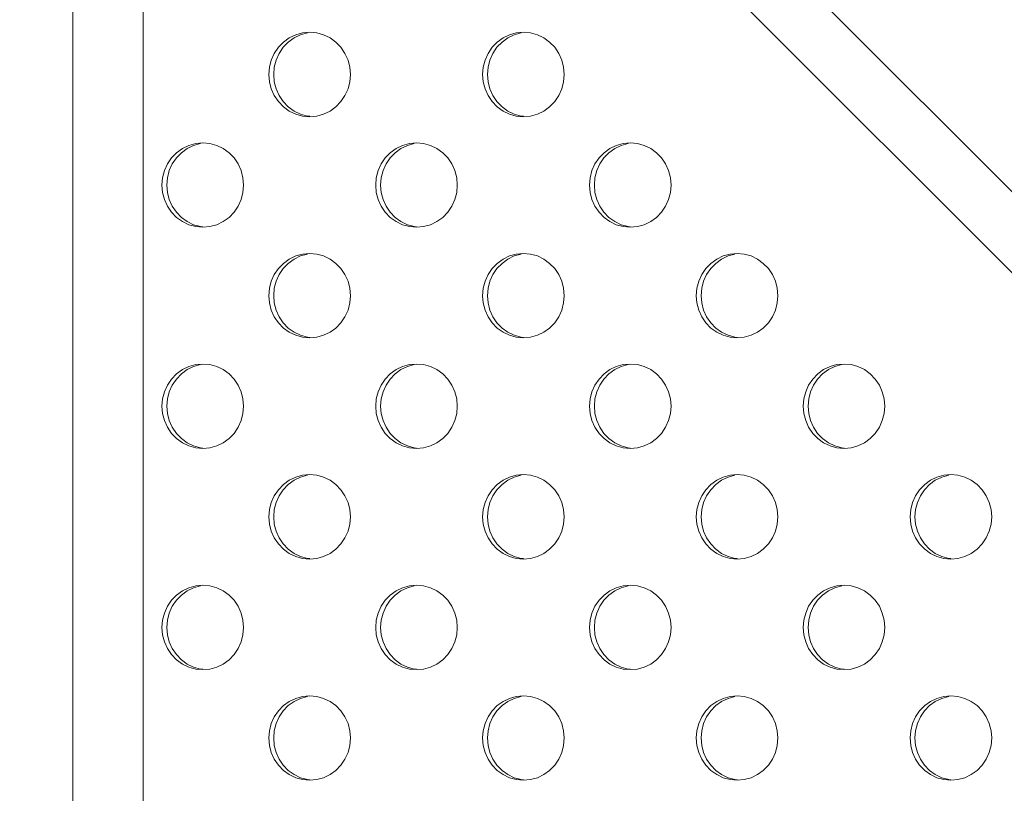
# Model space of a CAD drawing. Extents: x 23 to 198, y 19 to 150.
# Drawn here: x 138 to 140, y 98 to 99 of the extents above; entities that cross this region are included whole.
import ezdxf

# ---------------------------------------------------------------- set-up
doc = ezdxf.new("R2010")
doc.units = 0
doc.header["$MEASUREMENT"] = 0
doc.layers.get('0').update_dxf_attribs({"color": 5, "lineweight": 0, "true_color": 0x0000ff})
doc.layers.add('INTFCLR_18059', color=7, linetype='Continuous', lineweight=0)
doc.styles.add('DC_TEXTSTYLE5', font='arial.ttf', dxfattribs={"height": 0.75})
doc.dimstyles.get("Standard").update_dxf_attribs({"dimtxt": 0.18, "dimasz": 0.18, "dimexe": 0.18, "dimexo": 0.0625, "dimgap": 0.09, "dimtad": 0, "dimtih": 1, "dimtoh": 1, "dimdec": 4, "dimzin": 0, "dimdsep": 46, "dimtxsty": 'Standard', "dimcen": 0.09, "dimadec": 0, "dimazin": 0, "dimtfac": 1, "dimtdec": 4, "dimtofl": 0, "dimtmove": 0, "dimatfit": 3, "dimfxl": 1, "dimtolj": 1, "dimtzin": 0, "dimarcsym": 0})

# ---------------------------------------------------------------- blocks, each defined once
blk = doc.blocks.new('*D185')
at = {"color": 0, "linetype": 'Continuous', "lineweight": -2, "ltscale": 0.049213}
for p, q in [((135.1344, 97.8274), (135.1344, 104.8015)), ((156.0455, 94.0096), (156.0455, 104.8015)), ((135.8844, 104.4265), (143.7258, 104.4265)), ((155.2955, 104.4265), (147.4541, 104.4265))]:
    blk.add_line(p, q, dxfattribs=at)
at = {"color": 0}
for points in [[(135.8844, 104.5515), (135.8844, 104.3015), (135.1344, 104.4265)], [(155.2955, 104.3015), (155.2955, 104.5515), (156.0455, 104.4265)]]:
    blk.add_solid(points, dxfattribs=at)
at = {"layer": 'Defpoints', "color": 0}
for p in [(156.0455, 104.4265), (135.1344, 97.7649), (156.0455, 93.9471)]:
    blk.add_point(p, dxfattribs=at)
at = {"color": 0, "lineweight": 0, "insert": (145.59, 104.4265), "char_height": 0.75, "attachment_point": 5, "style": 'DC_TEXTSTYLE5'}
blk.add_mtext('\\A1;20.911', dxfattribs=at)

msp = doc.modelspace()

# ---------------------------------------------------------------- linework, layer by layer
at = {"layer": 'INTFCLR_18059', "color": 7, "linetype": 'Continuous', "lineweight": 0, "ltscale": 0.049213}
for p, q in [((138.6852, 100.136), (139.9287, 98.8925)), ((138.546, 100.0851), (138.546, 76.1644)), ((138.6343, 100.0851), (138.6343, 76.1644)), ((139.8778, 98.8416), (138.6343, 100.0851)), ((138.8528, 99.2939), (138.8438, 99.2947)), ((139.1217, 99.2939), (139.1127, 99.2947)), ((138.7933, 99.2508), (138.7925, 99.2415)), ((139.0622, 99.2508), (139.0614, 99.2415)), ((138.7925, 99.2415), (138.7933, 99.2323)), ((139.0614, 99.2415), (139.0622, 99.2323)), ((138.7183, 99.1547), (138.7094, 99.1555)), ((138.9872, 99.1547), (138.9783, 99.1555)), ((139.2561, 99.1547), (139.2472, 99.1555)), ((138.6588, 99.1116), (138.658, 99.1023)), ((138.9277, 99.1116), (138.927, 99.1023)), ((139.1966, 99.1116), (139.1959, 99.1023)), ((138.658, 99.1023), (138.6588, 99.0931)), ((138.927, 99.1023), (138.9277, 99.0931)), ((139.1959, 99.1023), (139.1966, 99.0931)), ((138.8528, 99.0155), (138.8438, 99.0163)), ((139.1217, 99.0155), (139.1127, 99.0163)), ((139.3906, 99.0155), (139.3816, 99.0163)), ((138.7933, 98.9724), (138.7925, 98.9631)), ((138.7925, 98.9631), (138.7933, 98.9539)), ((139.0622, 98.9724), (139.0614, 98.9631)), ((139.0614, 98.9631), (139.0622, 98.9539)), ((139.3311, 98.9724), (139.3303, 98.9631)), ((139.3303, 98.9631), (139.3311, 98.9539)), ((138.7183, 98.8763), (138.7094, 98.8771)), ((138.9872, 98.8763), (138.9783, 98.8771)), ((139.2561, 98.8763), (139.2472, 98.8771)), ((139.525, 98.8763), (139.5161, 98.8771)), ((138.6588, 98.8332), (138.658, 98.8239)), ((138.9277, 98.8332), (138.927, 98.8239)), ((139.1966, 98.8332), (139.1959, 98.8239)), ((139.4655, 98.8332), (139.4648, 98.8239)), ((138.658, 98.8239), (138.6588, 98.8147)), ((138.927, 98.8239), (138.9277, 98.8147)), ((139.1959, 98.8239), (139.1966, 98.8147)), ((139.4648, 98.8239), (139.4655, 98.8147)), ((138.8528, 98.7371), (138.8438, 98.7379)), ((139.1217, 98.7371), (139.1127, 98.7379)), ((139.3906, 98.7371), (139.3816, 98.7379)), ((139.6595, 98.7371), (139.6506, 98.7379)), ((138.7933, 98.694), (138.7925, 98.6847)), ((139.0622, 98.694), (139.0614, 98.6847)), ((139.3311, 98.694), (139.3303, 98.6847)), ((139.6, 98.694), (139.5992, 98.6847)), ((138.7925, 98.6847), (138.7933, 98.6755)), ((139.0614, 98.6847), (139.0622, 98.6755)), ((139.3303, 98.6847), (139.3311, 98.6755)), ((139.5992, 98.6847), (139.6, 98.6755)), ((138.7183, 98.5979), (138.7094, 98.5987)), ((138.9872, 98.5979), (138.9783, 98.5987)), ((139.2561, 98.5979), (139.2472, 98.5987)), ((139.525, 98.5979), (139.5161, 98.5987)), ((138.6588, 98.5548), (138.658, 98.5455)), ((138.9277, 98.5548), (138.927, 98.5455)), ((139.1966, 98.5548), (139.1959, 98.5455)), ((139.4655, 98.5548), (139.4648, 98.5455)), ((138.658, 98.5455), (138.6588, 98.5363)), ((138.927, 98.5455), (138.9277, 98.5363)), ((139.1959, 98.5455), (139.1966, 98.5363)), ((139.4648, 98.5455), (139.4655, 98.5363)), ((138.8528, 98.4587), (138.8438, 98.4595)), ((139.1217, 98.4587), (139.1127, 98.4595)), ((139.3906, 98.4587), (139.3816, 98.4595)), ((139.6595, 98.4587), (139.6506, 98.4595)), ((138.7933, 98.4156), (138.7925, 98.4064)), ((138.7925, 98.4064), (138.7933, 98.3971)), ((139.0622, 98.4156), (139.0614, 98.4064)), ((139.0614, 98.4064), (139.0622, 98.3971)), ((139.3311, 98.4156), (139.3303, 98.4064)), ((139.3303, 98.4064), (139.3311, 98.3971)), ((139.6, 98.4156), (139.5992, 98.4064)), ((139.5992, 98.4064), (139.6, 98.3971))]:
    msp.add_line(p, q, dxfattribs=at)
at = {"layer": 'INTFCLR_18059', "color": 7, "linetype": 'Continuous', "lineweight": 0, "ltscale": 0.049213, "flags": 128}
for points in [[(138.8438, 99.2947), (138.8349, 99.2939), (138.8263, 99.2915), (138.8182, 99.2876), (138.8108, 99.2822), (138.8045, 99.2757), (138.7994, 99.2681), (138.7956, 99.2597), (138.7933, 99.2508)], [(138.841, 99.2939), (138.8324, 99.2915), (138.8243, 99.2876), (138.817, 99.2822), (138.8106, 99.2757), (138.8055, 99.2681), (138.8017, 99.2597), (138.7994, 99.2508), (138.7986, 99.2415)], [(138.8952, 99.2415), (138.8944, 99.2508), (138.8921, 99.2597), (138.8883, 99.2681), (138.8832, 99.2757), (138.8768, 99.2822), (138.8695, 99.2876), (138.8614, 99.2915), (138.8528, 99.2939)], [(139.1127, 99.2947), (139.1038, 99.2939), (139.0952, 99.2915), (139.0871, 99.2876), (139.0797, 99.2822), (139.0734, 99.2757), (139.0683, 99.2681), (139.0645, 99.2597), (139.0622, 99.2508)], [(139.1099, 99.2939), (139.1013, 99.2915), (139.0932, 99.2876), (139.0859, 99.2822), (139.0795, 99.2757), (139.0744, 99.2681), (139.0706, 99.2597), (139.0683, 99.2508), (139.0675, 99.2415)], [(139.1641, 99.2415), (139.1633, 99.2508), (139.161, 99.2597), (139.1572, 99.2681), (139.1521, 99.2757), (139.1457, 99.2822), (139.1384, 99.2876), (139.1303, 99.2915), (139.1217, 99.2939)], [(138.7986, 99.2415), (138.7994, 99.2323), (138.8017, 99.2233), (138.8055, 99.2149), (138.8106, 99.2074), (138.817, 99.2008), (138.8243, 99.1955), (138.8324, 99.1916), (138.841, 99.1892), (138.8439, 99.1889)], [(138.8438, 99.1884), (138.8528, 99.1892), (138.8614, 99.1916), (138.8695, 99.1955), (138.8768, 99.2008), (138.8832, 99.2074), (138.8883, 99.2149), (138.8921, 99.2233), (138.8944, 99.2323), (138.8952, 99.2415)], [(139.0675, 99.2415), (139.0683, 99.2323), (139.0706, 99.2233), (139.0744, 99.2149), (139.0795, 99.2074), (139.0859, 99.2008), (139.0932, 99.1955), (139.1013, 99.1916), (139.1099, 99.1892), (139.1128, 99.1889)], [(139.1127, 99.1884), (139.1217, 99.1892), (139.1303, 99.1916), (139.1384, 99.1955), (139.1457, 99.2008), (139.1521, 99.2074), (139.1572, 99.2149), (139.161, 99.2233), (139.1633, 99.2323), (139.1641, 99.2415)], [(138.7933, 99.2323), (138.7956, 99.2233), (138.7994, 99.2149), (138.8045, 99.2074), (138.8108, 99.2008), (138.8182, 99.1955), (138.8263, 99.1916), (138.8349, 99.1892), (138.8438, 99.1884)], [(139.0622, 99.2323), (139.0645, 99.2233), (139.0683, 99.2149), (139.0734, 99.2074), (139.0797, 99.2008), (139.0871, 99.1955), (139.0952, 99.1916), (139.1038, 99.1892), (139.1127, 99.1884)], [(138.7094, 99.1555), (138.7005, 99.1547), (138.6918, 99.1523), (138.6837, 99.1484), (138.6764, 99.143), (138.6701, 99.1365), (138.6649, 99.1289), (138.6611, 99.1205), (138.6588, 99.1116)], [(138.7066, 99.1547), (138.6979, 99.1523), (138.6898, 99.1484), (138.6825, 99.143), (138.6762, 99.1365), (138.671, 99.1289), (138.6673, 99.1205), (138.6649, 99.1116), (138.6642, 99.1023)], [(138.7607, 99.1023), (138.7599, 99.1116), (138.7576, 99.1205), (138.7538, 99.1289), (138.7487, 99.1365), (138.7424, 99.143), (138.7351, 99.1484), (138.7269, 99.1523), (138.7183, 99.1547)], [(138.9783, 99.1555), (138.9694, 99.1547), (138.9607, 99.1523), (138.9526, 99.1484), (138.9453, 99.143), (138.939, 99.1365), (138.9338, 99.1289), (138.93, 99.1205), (138.9277, 99.1116)], [(138.9755, 99.1547), (138.9668, 99.1523), (138.9587, 99.1484), (138.9514, 99.143), (138.9451, 99.1365), (138.9399, 99.1289), (138.9362, 99.1205), (138.9338, 99.1116), (138.9331, 99.1023)], [(139.0296, 99.1023), (139.0289, 99.1116), (139.0265, 99.1205), (139.0228, 99.1289), (139.0176, 99.1365), (139.0113, 99.143), (139.004, 99.1484), (138.9958, 99.1523), (138.9872, 99.1547)], [(139.2472, 99.1555), (139.2383, 99.1547), (139.2296, 99.1523), (139.2215, 99.1484), (139.2142, 99.143), (139.2079, 99.1365), (139.2027, 99.1289), (139.199, 99.1205), (139.1966, 99.1116)], [(139.2444, 99.1547), (139.2357, 99.1523), (139.2276, 99.1484), (139.2203, 99.143), (139.214, 99.1365), (139.2088, 99.1289), (139.2051, 99.1205), (139.2027, 99.1116), (139.202, 99.1023)], [(139.2985, 99.1023), (139.2978, 99.1116), (139.2954, 99.1205), (139.2917, 99.1289), (139.2865, 99.1365), (139.2802, 99.143), (139.2729, 99.1484), (139.2648, 99.1523), (139.2561, 99.1547)], [(138.6642, 99.1023), (138.6649, 99.0931), (138.6673, 99.0842), (138.671, 99.0758), (138.6762, 99.0682), (138.6825, 99.0616), (138.6898, 99.0563), (138.6979, 99.0524), (138.7066, 99.05), (138.7094, 99.0497)], [(138.7094, 99.0492), (138.7183, 99.05), (138.7269, 99.0524), (138.7351, 99.0563), (138.7424, 99.0616), (138.7487, 99.0682), (138.7538, 99.0758), (138.7576, 99.0842), (138.7599, 99.0931), (138.7607, 99.1023)], [(138.9331, 99.1023), (138.9338, 99.0931), (138.9362, 99.0842), (138.9399, 99.0758), (138.9451, 99.0682), (138.9514, 99.0616), (138.9587, 99.0563), (138.9668, 99.0524), (138.9755, 99.05), (138.9783, 99.0497)], [(138.9783, 99.0492), (138.9872, 99.05), (138.9958, 99.0524), (139.004, 99.0563), (139.0113, 99.0616), (139.0176, 99.0682), (139.0228, 99.0758), (139.0265, 99.0842), (139.0289, 99.0931), (139.0296, 99.1023)], [(139.202, 99.1023), (139.2027, 99.0931), (139.2051, 99.0842), (139.2088, 99.0758), (139.214, 99.0682), (139.2203, 99.0616), (139.2276, 99.0563), (139.2357, 99.0524), (139.2444, 99.05), (139.2472, 99.0497)], [(139.2472, 99.0492), (139.2561, 99.05), (139.2648, 99.0524), (139.2729, 99.0563), (139.2802, 99.0616), (139.2865, 99.0682), (139.2917, 99.0758), (139.2954, 99.0842), (139.2978, 99.0931), (139.2985, 99.1023)], [(138.6588, 99.0931), (138.6611, 99.0842), (138.6649, 99.0758), (138.6701, 99.0682), (138.6764, 99.0616), (138.6837, 99.0563), (138.6918, 99.0524), (138.7005, 99.05), (138.7094, 99.0492)], [(138.9277, 99.0931), (138.93, 99.0842), (138.9338, 99.0758), (138.939, 99.0682), (138.9453, 99.0616), (138.9526, 99.0563), (138.9607, 99.0524), (138.9694, 99.05), (138.9783, 99.0492)], [(139.1966, 99.0931), (139.199, 99.0842), (139.2027, 99.0758), (139.2079, 99.0682), (139.2142, 99.0616), (139.2215, 99.0563), (139.2296, 99.0524), (139.2383, 99.05), (139.2472, 99.0492)], [(138.8438, 99.0163), (138.8349, 99.0155), (138.8263, 99.0131), (138.8182, 99.0092), (138.8108, 99.0038), (138.8045, 98.9973), (138.7994, 98.9897), (138.7956, 98.9813), (138.7933, 98.9724)], [(138.841, 99.0155), (138.8324, 99.0131), (138.8243, 99.0092), (138.817, 99.0038), (138.8106, 98.9973), (138.8055, 98.9897), (138.8017, 98.9813), (138.7994, 98.9724), (138.7986, 98.9631)], [(138.8952, 98.9631), (138.8944, 98.9724), (138.8921, 98.9813), (138.8883, 98.9897), (138.8832, 98.9973), (138.8768, 99.0038), (138.8695, 99.0092), (138.8614, 99.0131), (138.8528, 99.0155)], [(139.1127, 99.0163), (139.1038, 99.0155), (139.0952, 99.0131), (139.0871, 99.0092), (139.0797, 99.0038), (139.0734, 98.9973), (139.0683, 98.9897), (139.0645, 98.9813), (139.0622, 98.9724)], [(139.1099, 99.0155), (139.1013, 99.0131), (139.0932, 99.0092), (139.0859, 99.0038), (139.0795, 98.9973), (139.0744, 98.9897), (139.0706, 98.9813), (139.0683, 98.9724), (139.0675, 98.9631)], [(139.1641, 98.9631), (139.1633, 98.9724), (139.161, 98.9813), (139.1572, 98.9897), (139.1521, 98.9973), (139.1457, 99.0038), (139.1384, 99.0092), (139.1303, 99.0131), (139.1217, 99.0155)], [(139.3816, 99.0163), (139.3727, 99.0155), (139.3641, 99.0131), (139.356, 99.0092), (139.3486, 99.0038), (139.3423, 98.9973), (139.3372, 98.9897), (139.3334, 98.9813), (139.3311, 98.9724)], [(139.3788, 99.0155), (139.3702, 99.0131), (139.3621, 99.0092), (139.3548, 99.0038), (139.3484, 98.9973), (139.3433, 98.9897), (139.3395, 98.9813), (139.3372, 98.9724), (139.3364, 98.9631)], [(139.433, 98.9631), (139.4322, 98.9724), (139.4299, 98.9813), (139.4261, 98.9897), (139.421, 98.9973), (139.4146, 99.0038), (139.4073, 99.0092), (139.3992, 99.0131), (139.3906, 99.0155)], [(138.7986, 98.9631), (138.7994, 98.9539), (138.8017, 98.945), (138.8055, 98.9366), (138.8106, 98.929), (138.817, 98.9224), (138.8243, 98.9171), (138.8324, 98.9132), (138.841, 98.9108), (138.8439, 98.9105)], [(138.8438, 98.91), (138.8528, 98.9108), (138.8614, 98.9132), (138.8695, 98.9171), (138.8768, 98.9224), (138.8832, 98.929), (138.8883, 98.9366), (138.8921, 98.945), (138.8944, 98.9539), (138.8952, 98.9631)], [(139.0675, 98.9631), (139.0683, 98.9539), (139.0706, 98.945), (139.0744, 98.9366), (139.0795, 98.929), (139.0859, 98.9224), (139.0932, 98.9171), (139.1013, 98.9132), (139.1099, 98.9108), (139.1128, 98.9105)], [(139.1127, 98.91), (139.1217, 98.9108), (139.1303, 98.9132), (139.1384, 98.9171), (139.1457, 98.9224), (139.1521, 98.929), (139.1572, 98.9366), (139.161, 98.945), (139.1633, 98.9539), (139.1641, 98.9631)], [(139.3364, 98.9631), (139.3372, 98.9539), (139.3395, 98.945), (139.3433, 98.9366), (139.3484, 98.929), (139.3548, 98.9224), (139.3621, 98.9171), (139.3702, 98.9132), (139.3788, 98.9108), (139.3817, 98.9105)], [(139.3816, 98.91), (139.3906, 98.9108), (139.3992, 98.9132), (139.4073, 98.9171), (139.4146, 98.9224), (139.421, 98.929), (139.4261, 98.9366), (139.4299, 98.945), (139.4322, 98.9539), (139.433, 98.9631)], [(138.7933, 98.9539), (138.7956, 98.945), (138.7994, 98.9366), (138.8045, 98.929), (138.8108, 98.9224), (138.8182, 98.9171), (138.8263, 98.9132), (138.8349, 98.9108), (138.8438, 98.91)], [(139.0622, 98.9539), (139.0645, 98.945), (139.0683, 98.9366), (139.0734, 98.929), (139.0797, 98.9224), (139.0871, 98.9171), (139.0952, 98.9132), (139.1038, 98.9108), (139.1127, 98.91)], [(139.3311, 98.9539), (139.3334, 98.945), (139.3372, 98.9366), (139.3423, 98.929), (139.3486, 98.9224), (139.356, 98.9171), (139.3641, 98.9132), (139.3727, 98.9108), (139.3816, 98.91)], [(138.7094, 98.8771), (138.7005, 98.8763), (138.6918, 98.8739), (138.6837, 98.87), (138.6764, 98.8647), (138.6701, 98.8581), (138.6649, 98.8505), (138.6611, 98.8421), (138.6588, 98.8332)], [(138.7066, 98.8763), (138.6979, 98.8739), (138.6898, 98.87), (138.6825, 98.8647), (138.6762, 98.8581), (138.671, 98.8505), (138.6673, 98.8421), (138.6649, 98.8332), (138.6642, 98.8239)], [(138.7607, 98.8239), (138.7599, 98.8332), (138.7576, 98.8421), (138.7538, 98.8505), (138.7487, 98.8581), (138.7424, 98.8647), (138.7351, 98.87), (138.7269, 98.8739), (138.7183, 98.8763)], [(138.9783, 98.8771), (138.9694, 98.8763), (138.9607, 98.8739), (138.9526, 98.87), (138.9453, 98.8647), (138.939, 98.8581), (138.9338, 98.8505), (138.93, 98.8421), (138.9277, 98.8332)], [(138.9755, 98.8763), (138.9668, 98.8739), (138.9587, 98.87), (138.9514, 98.8647), (138.9451, 98.8581), (138.9399, 98.8505), (138.9362, 98.8421), (138.9338, 98.8332), (138.9331, 98.8239)], [(139.0296, 98.8239), (139.0289, 98.8332), (139.0265, 98.8421), (139.0228, 98.8505), (139.0176, 98.8581), (139.0113, 98.8647), (139.004, 98.87), (138.9958, 98.8739), (138.9872, 98.8763)], [(139.2472, 98.8771), (139.2383, 98.8763), (139.2296, 98.8739), (139.2215, 98.87), (139.2142, 98.8647), (139.2079, 98.8581), (139.2027, 98.8505), (139.199, 98.8421), (139.1966, 98.8332)], [(139.2444, 98.8763), (139.2357, 98.8739), (139.2276, 98.87), (139.2203, 98.8647), (139.214, 98.8581), (139.2088, 98.8505), (139.2051, 98.8421), (139.2027, 98.8332), (139.202, 98.8239)], [(139.2985, 98.8239), (139.2978, 98.8332), (139.2954, 98.8421), (139.2917, 98.8505), (139.2865, 98.8581), (139.2802, 98.8647), (139.2729, 98.87), (139.2648, 98.8739), (139.2561, 98.8763)], [(139.5161, 98.8771), (139.5072, 98.8763), (139.4985, 98.8739), (139.4904, 98.87), (139.4831, 98.8647), (139.4768, 98.8581), (139.4716, 98.8505), (139.4679, 98.8421), (139.4655, 98.8332)], [(139.5133, 98.8763), (139.5047, 98.8739), (139.4965, 98.87), (139.4892, 98.8647), (139.4829, 98.8581), (139.4778, 98.8505), (139.474, 98.8421), (139.4717, 98.8332), (139.4709, 98.8239)], [(139.5674, 98.8239), (139.5667, 98.8332), (139.5643, 98.8421), (139.5606, 98.8505), (139.5554, 98.8581), (139.5491, 98.8647), (139.5418, 98.87), (139.5337, 98.8739), (139.525, 98.8763)], [(138.6588, 98.8147), (138.6611, 98.8058), (138.6649, 98.7974), (138.6701, 98.7898), (138.6764, 98.7832), (138.6837, 98.7779), (138.6918, 98.774), (138.7005, 98.7716), (138.7094, 98.7708)], [(138.6642, 98.8239), (138.6649, 98.8147), (138.6673, 98.8058), (138.671, 98.7974), (138.6762, 98.7898), (138.6825, 98.7832), (138.6898, 98.7779), (138.6979, 98.774), (138.7066, 98.7716), (138.7094, 98.7713)], [(138.7094, 98.7708), (138.7183, 98.7716), (138.7269, 98.774), (138.7351, 98.7779), (138.7424, 98.7832), (138.7487, 98.7898), (138.7538, 98.7974), (138.7576, 98.8058), (138.7599, 98.8147), (138.7607, 98.8239)], [(138.9277, 98.8147), (138.93, 98.8058), (138.9338, 98.7974), (138.939, 98.7898), (138.9453, 98.7832), (138.9526, 98.7779), (138.9607, 98.774), (138.9694, 98.7716), (138.9783, 98.7708)], [(138.9331, 98.8239), (138.9338, 98.8147), (138.9362, 98.8058), (138.9399, 98.7974), (138.9451, 98.7898), (138.9514, 98.7832), (138.9587, 98.7779), (138.9668, 98.774), (138.9755, 98.7716), (138.9783, 98.7713)], [(138.9783, 98.7708), (138.9872, 98.7716), (138.9958, 98.774), (139.004, 98.7779), (139.0113, 98.7832), (139.0176, 98.7898), (139.0228, 98.7974), (139.0265, 98.8058), (139.0289, 98.8147), (139.0296, 98.8239)], [(139.1966, 98.8147), (139.199, 98.8058), (139.2027, 98.7974), (139.2079, 98.7898), (139.2142, 98.7832), (139.2215, 98.7779), (139.2296, 98.774), (139.2383, 98.7716), (139.2472, 98.7708)], [(139.202, 98.8239), (139.2027, 98.8147), (139.2051, 98.8058), (139.2088, 98.7974), (139.214, 98.7898), (139.2203, 98.7832), (139.2276, 98.7779), (139.2357, 98.774), (139.2444, 98.7716), (139.2472, 98.7713)], [(139.2472, 98.7708), (139.2561, 98.7716), (139.2648, 98.774), (139.2729, 98.7779), (139.2802, 98.7832), (139.2865, 98.7898), (139.2917, 98.7974), (139.2954, 98.8058), (139.2978, 98.8147), (139.2985, 98.8239)], [(139.4655, 98.8147), (139.4679, 98.8058), (139.4716, 98.7974), (139.4768, 98.7898), (139.4831, 98.7832), (139.4904, 98.7779), (139.4985, 98.774), (139.5072, 98.7716), (139.5161, 98.7708)], [(139.4709, 98.8239), (139.4717, 98.8147), (139.474, 98.8058), (139.4778, 98.7974), (139.4829, 98.7898), (139.4892, 98.7832), (139.4965, 98.7779), (139.5047, 98.774), (139.5133, 98.7716), (139.5161, 98.7713)], [(139.5161, 98.7708), (139.525, 98.7716), (139.5337, 98.774), (139.5418, 98.7779), (139.5491, 98.7832), (139.5554, 98.7898), (139.5606, 98.7974), (139.5643, 98.8058), (139.5667, 98.8147), (139.5674, 98.8239)], [(138.8438, 98.7379), (138.8349, 98.7371), (138.8263, 98.7347), (138.8182, 98.7308), (138.8108, 98.7255), (138.8045, 98.7189), (138.7994, 98.7113), (138.7956, 98.7029), (138.7933, 98.694)], [(138.841, 98.7371), (138.8324, 98.7347), (138.8243, 98.7308), (138.817, 98.7255), (138.8106, 98.7189), (138.8055, 98.7113), (138.8017, 98.7029), (138.7994, 98.694), (138.7986, 98.6847)], [(138.8952, 98.6847), (138.8944, 98.694), (138.8921, 98.7029), (138.8883, 98.7113), (138.8832, 98.7189), (138.8768, 98.7255), (138.8695, 98.7308), (138.8614, 98.7347), (138.8528, 98.7371)], [(139.1127, 98.7379), (139.1038, 98.7371), (139.0952, 98.7347), (139.0871, 98.7308), (139.0797, 98.7255), (139.0734, 98.7189), (139.0683, 98.7113), (139.0645, 98.7029), (139.0622, 98.694)], [(139.1099, 98.7371), (139.1013, 98.7347), (139.0932, 98.7308), (139.0859, 98.7255), (139.0795, 98.7189), (139.0744, 98.7113), (139.0706, 98.7029), (139.0683, 98.694), (139.0675, 98.6847)], [(139.1641, 98.6847), (139.1633, 98.694), (139.161, 98.7029), (139.1572, 98.7113), (139.1521, 98.7189), (139.1457, 98.7255), (139.1384, 98.7308), (139.1303, 98.7347), (139.1217, 98.7371)], [(139.3816, 98.7379), (139.3727, 98.7371), (139.3641, 98.7347), (139.356, 98.7308), (139.3486, 98.7255), (139.3423, 98.7189), (139.3372, 98.7113), (139.3334, 98.7029), (139.3311, 98.694)], [(139.3788, 98.7371), (139.3702, 98.7347), (139.3621, 98.7308), (139.3548, 98.7255), (139.3484, 98.7189), (139.3433, 98.7113), (139.3395, 98.7029), (139.3372, 98.694), (139.3364, 98.6847)], [(139.433, 98.6847), (139.4322, 98.694), (139.4299, 98.7029), (139.4261, 98.7113), (139.421, 98.7189), (139.4146, 98.7255), (139.4073, 98.7308), (139.3992, 98.7347), (139.3906, 98.7371)], [(139.6506, 98.7379), (139.6416, 98.7371), (139.633, 98.7347), (139.6249, 98.7308), (139.6176, 98.7255), (139.6112, 98.7189), (139.6061, 98.7113), (139.6023, 98.7029), (139.6, 98.694)], [(139.6478, 98.7371), (139.6391, 98.7347), (139.631, 98.7308), (139.6237, 98.7255), (139.6173, 98.7189), (139.6122, 98.7113), (139.6084, 98.7029), (139.6061, 98.694), (139.6053, 98.6847)], [(139.7019, 98.6847), (139.7011, 98.694), (139.6988, 98.7029), (139.695, 98.7113), (139.6899, 98.7189), (139.6836, 98.7255), (139.6762, 98.7308), (139.6681, 98.7347), (139.6595, 98.7371)], [(138.7986, 98.6847), (138.7994, 98.6755), (138.8017, 98.6666), (138.8055, 98.6582), (138.8106, 98.6506), (138.817, 98.644), (138.8243, 98.6387), (138.8324, 98.6348), (138.841, 98.6324), (138.8439, 98.6321)], [(138.8438, 98.6316), (138.8528, 98.6324), (138.8614, 98.6348), (138.8695, 98.6387), (138.8768, 98.644), (138.8832, 98.6506), (138.8883, 98.6582), (138.8921, 98.6666), (138.8944, 98.6755), (138.8952, 98.6847)], [(139.0675, 98.6847), (139.0683, 98.6755), (139.0706, 98.6666), (139.0744, 98.6582), (139.0795, 98.6506), (139.0859, 98.644), (139.0932, 98.6387), (139.1013, 98.6348), (139.1099, 98.6324), (139.1128, 98.6321)], [(139.1127, 98.6316), (139.1217, 98.6324), (139.1303, 98.6348), (139.1384, 98.6387), (139.1457, 98.644), (139.1521, 98.6506), (139.1572, 98.6582), (139.161, 98.6666), (139.1633, 98.6755), (139.1641, 98.6847)], [(139.3364, 98.6847), (139.3372, 98.6755), (139.3395, 98.6666), (139.3433, 98.6582), (139.3484, 98.6506), (139.3548, 98.644), (139.3621, 98.6387), (139.3702, 98.6348), (139.3788, 98.6324), (139.3817, 98.6321)], [(139.3816, 98.6316), (139.3906, 98.6324), (139.3992, 98.6348), (139.4073, 98.6387), (139.4146, 98.644), (139.421, 98.6506), (139.4261, 98.6582), (139.4299, 98.6666), (139.4322, 98.6755), (139.433, 98.6847)], [(139.6053, 98.6847), (139.6061, 98.6755), (139.6084, 98.6666), (139.6122, 98.6582), (139.6173, 98.6506), (139.6237, 98.644), (139.631, 98.6387), (139.6391, 98.6348), (139.6478, 98.6324), (139.6506, 98.6321)], [(139.6506, 98.6316), (139.6595, 98.6324), (139.6681, 98.6348), (139.6762, 98.6387), (139.6836, 98.644), (139.6899, 98.6506), (139.695, 98.6582), (139.6988, 98.6666), (139.7011, 98.6755), (139.7019, 98.6847)], [(138.7933, 98.6755), (138.7956, 98.6666), (138.7994, 98.6582), (138.8045, 98.6506), (138.8108, 98.644), (138.8182, 98.6387), (138.8263, 98.6348), (138.8349, 98.6324), (138.8438, 98.6316)], [(139.0622, 98.6755), (139.0645, 98.6666), (139.0683, 98.6582), (139.0734, 98.6506), (139.0797, 98.644), (139.0871, 98.6387), (139.0952, 98.6348), (139.1038, 98.6324), (139.1127, 98.6316)], [(139.3311, 98.6755), (139.3334, 98.6666), (139.3372, 98.6582), (139.3423, 98.6506), (139.3486, 98.644), (139.356, 98.6387), (139.3641, 98.6348), (139.3727, 98.6324), (139.3816, 98.6316)], [(139.6, 98.6755), (139.6023, 98.6666), (139.6061, 98.6582), (139.6112, 98.6506), (139.6176, 98.644), (139.6249, 98.6387), (139.633, 98.6348), (139.6416, 98.6324), (139.6506, 98.6316)], [(138.7094, 98.5987), (138.7005, 98.5979), (138.6918, 98.5955), (138.6837, 98.5916), (138.6764, 98.5863), (138.6701, 98.5797), (138.6649, 98.5721), (138.6611, 98.5637), (138.6588, 98.5548)], [(138.7066, 98.5979), (138.6979, 98.5955), (138.6898, 98.5916), (138.6825, 98.5863), (138.6762, 98.5797), (138.671, 98.5721), (138.6673, 98.5637), (138.6649, 98.5548), (138.6642, 98.5455)], [(138.7607, 98.5455), (138.7599, 98.5548), (138.7576, 98.5637), (138.7538, 98.5721), (138.7487, 98.5797), (138.7424, 98.5863), (138.7351, 98.5916), (138.7269, 98.5955), (138.7183, 98.5979)], [(138.9783, 98.5987), (138.9694, 98.5979), (138.9607, 98.5955), (138.9526, 98.5916), (138.9453, 98.5863), (138.939, 98.5797), (138.9338, 98.5721), (138.93, 98.5637), (138.9277, 98.5548)], [(138.9755, 98.5979), (138.9668, 98.5955), (138.9587, 98.5916), (138.9514, 98.5863), (138.9451, 98.5797), (138.9399, 98.5721), (138.9362, 98.5637), (138.9338, 98.5548), (138.9331, 98.5455)], [(139.0296, 98.5455), (139.0289, 98.5548), (139.0265, 98.5637), (139.0228, 98.5721), (139.0176, 98.5797), (139.0113, 98.5863), (139.004, 98.5916), (138.9958, 98.5955), (138.9872, 98.5979)], [(139.2472, 98.5987), (139.2383, 98.5979), (139.2296, 98.5955), (139.2215, 98.5916), (139.2142, 98.5863), (139.2079, 98.5797), (139.2027, 98.5721), (139.199, 98.5637), (139.1966, 98.5548)], [(139.2444, 98.5979), (139.2357, 98.5955), (139.2276, 98.5916), (139.2203, 98.5863), (139.214, 98.5797), (139.2088, 98.5721), (139.2051, 98.5637), (139.2027, 98.5548), (139.202, 98.5455)], [(139.2985, 98.5455), (139.2978, 98.5548), (139.2954, 98.5637), (139.2917, 98.5721), (139.2865, 98.5797), (139.2802, 98.5863), (139.2729, 98.5916), (139.2648, 98.5955), (139.2561, 98.5979)], [(139.5161, 98.5987), (139.5072, 98.5979), (139.4985, 98.5955), (139.4904, 98.5916), (139.4831, 98.5863), (139.4768, 98.5797), (139.4716, 98.5721), (139.4679, 98.5637), (139.4655, 98.5548)], [(139.5133, 98.5979), (139.5047, 98.5955), (139.4965, 98.5916), (139.4892, 98.5863), (139.4829, 98.5797), (139.4778, 98.5721), (139.474, 98.5637), (139.4717, 98.5548), (139.4709, 98.5455)], [(139.5674, 98.5455), (139.5667, 98.5548), (139.5643, 98.5637), (139.5606, 98.5721), (139.5554, 98.5797), (139.5491, 98.5863), (139.5418, 98.5916), (139.5337, 98.5955), (139.525, 98.5979)], [(138.6642, 98.5455), (138.6649, 98.5363), (138.6673, 98.5274), (138.671, 98.519), (138.6762, 98.5114), (138.6825, 98.5048), (138.6898, 98.4995), (138.6979, 98.4956), (138.7066, 98.4932), (138.7094, 98.4929)], [(138.7094, 98.4924), (138.7183, 98.4932), (138.7269, 98.4956), (138.7351, 98.4995), (138.7424, 98.5048), (138.7487, 98.5114), (138.7538, 98.519), (138.7576, 98.5274), (138.7599, 98.5363), (138.7607, 98.5455)], [(138.9331, 98.5455), (138.9338, 98.5363), (138.9362, 98.5274), (138.9399, 98.519), (138.9451, 98.5114), (138.9514, 98.5048), (138.9587, 98.4995), (138.9668, 98.4956), (138.9755, 98.4932), (138.9783, 98.4929)], [(138.9783, 98.4924), (138.9872, 98.4932), (138.9958, 98.4956), (139.004, 98.4995), (139.0113, 98.5048), (139.0176, 98.5114), (139.0228, 98.519), (139.0265, 98.5274), (139.0289, 98.5363), (139.0296, 98.5455)], [(139.202, 98.5455), (139.2027, 98.5363), (139.2051, 98.5274), (139.2088, 98.519), (139.214, 98.5114), (139.2203, 98.5048), (139.2276, 98.4995), (139.2357, 98.4956), (139.2444, 98.4932), (139.2472, 98.4929)], [(139.2472, 98.4924), (139.2561, 98.4932), (139.2648, 98.4956), (139.2729, 98.4995), (139.2802, 98.5048), (139.2865, 98.5114), (139.2917, 98.519), (139.2954, 98.5274), (139.2978, 98.5363), (139.2985, 98.5455)], [(139.4709, 98.5455), (139.4717, 98.5363), (139.474, 98.5274), (139.4778, 98.519), (139.4829, 98.5114), (139.4892, 98.5048), (139.4965, 98.4995), (139.5047, 98.4956), (139.5133, 98.4932), (139.5161, 98.4929)], [(139.5161, 98.4924), (139.525, 98.4932), (139.5337, 98.4956), (139.5418, 98.4995), (139.5491, 98.5048), (139.5554, 98.5114), (139.5606, 98.519), (139.5643, 98.5274), (139.5667, 98.5363), (139.5674, 98.5455)], [(138.6588, 98.5363), (138.6611, 98.5274), (138.6649, 98.519), (138.6701, 98.5114), (138.6764, 98.5048), (138.6837, 98.4995), (138.6918, 98.4956), (138.7005, 98.4932), (138.7094, 98.4924)], [(138.9277, 98.5363), (138.93, 98.5274), (138.9338, 98.519), (138.939, 98.5114), (138.9453, 98.5048), (138.9526, 98.4995), (138.9607, 98.4956), (138.9694, 98.4932), (138.9783, 98.4924)], [(139.1966, 98.5363), (139.199, 98.5274), (139.2027, 98.519), (139.2079, 98.5114), (139.2142, 98.5048), (139.2215, 98.4995), (139.2296, 98.4956), (139.2383, 98.4932), (139.2472, 98.4924)], [(139.4655, 98.5363), (139.4679, 98.5274), (139.4716, 98.519), (139.4768, 98.5114), (139.4831, 98.5048), (139.4904, 98.4995), (139.4985, 98.4956), (139.5072, 98.4932), (139.5161, 98.4924)], [(138.8438, 98.4595), (138.8349, 98.4587), (138.8263, 98.4563), (138.8182, 98.4524), (138.8108, 98.4471), (138.8045, 98.4405), (138.7994, 98.4329), (138.7956, 98.4245), (138.7933, 98.4156)], [(138.841, 98.4587), (138.8324, 98.4563), (138.8243, 98.4524), (138.817, 98.4471), (138.8106, 98.4405), (138.8055, 98.4329), (138.8017, 98.4245), (138.7994, 98.4156), (138.7986, 98.4064)], [(138.8952, 98.4064), (138.8944, 98.4156), (138.8921, 98.4245), (138.8883, 98.4329), (138.8832, 98.4405), (138.8768, 98.4471), (138.8695, 98.4524), (138.8614, 98.4563), (138.8528, 98.4587)], [(139.1127, 98.4595), (139.1038, 98.4587), (139.0952, 98.4563), (139.0871, 98.4524), (139.0797, 98.4471), (139.0734, 98.4405), (139.0683, 98.4329), (139.0645, 98.4245), (139.0622, 98.4156)], [(139.1099, 98.4587), (139.1013, 98.4563), (139.0932, 98.4524), (139.0859, 98.4471), (139.0795, 98.4405), (139.0744, 98.4329), (139.0706, 98.4245), (139.0683, 98.4156), (139.0675, 98.4064)], [(139.1641, 98.4064), (139.1633, 98.4156), (139.161, 98.4245), (139.1572, 98.4329), (139.1521, 98.4405), (139.1457, 98.4471), (139.1384, 98.4524), (139.1303, 98.4563), (139.1217, 98.4587)], [(139.3816, 98.4595), (139.3727, 98.4587), (139.3641, 98.4563), (139.356, 98.4524), (139.3486, 98.4471), (139.3423, 98.4405), (139.3372, 98.4329), (139.3334, 98.4245), (139.3311, 98.4156)], [(139.3788, 98.4587), (139.3702, 98.4563), (139.3621, 98.4524), (139.3548, 98.4471), (139.3484, 98.4405), (139.3433, 98.4329), (139.3395, 98.4245), (139.3372, 98.4156), (139.3364, 98.4064)], [(139.433, 98.4064), (139.4322, 98.4156), (139.4299, 98.4245), (139.4261, 98.4329), (139.421, 98.4405), (139.4146, 98.4471), (139.4073, 98.4524), (139.3992, 98.4563), (139.3906, 98.4587)], [(139.6506, 98.4595), (139.6416, 98.4587), (139.633, 98.4563), (139.6249, 98.4524), (139.6176, 98.4471), (139.6112, 98.4405), (139.6061, 98.4329), (139.6023, 98.4245), (139.6, 98.4156)], [(139.6478, 98.4587), (139.6391, 98.4563), (139.631, 98.4524), (139.6237, 98.4471), (139.6173, 98.4405), (139.6122, 98.4329), (139.6084, 98.4245), (139.6061, 98.4156), (139.6053, 98.4064)], [(139.7019, 98.4064), (139.7011, 98.4156), (139.6988, 98.4245), (139.695, 98.4329), (139.6899, 98.4405), (139.6836, 98.4471), (139.6762, 98.4524), (139.6681, 98.4563), (139.6595, 98.4587)], [(138.7986, 98.4064), (138.7994, 98.3971), (138.8017, 98.3882), (138.8055, 98.3798), (138.8106, 98.3722), (138.817, 98.3656), (138.8243, 98.3603), (138.8324, 98.3564), (138.841, 98.354), (138.8439, 98.3538)], [(138.8438, 98.3532), (138.8528, 98.354), (138.8614, 98.3564), (138.8695, 98.3603), (138.8768, 98.3656), (138.8832, 98.3722), (138.8883, 98.3798), (138.8921, 98.3882), (138.8944, 98.3971), (138.8952, 98.4064)], [(139.0675, 98.4064), (139.0683, 98.3971), (139.0706, 98.3882), (139.0744, 98.3798), (139.0795, 98.3722), (139.0859, 98.3656), (139.0932, 98.3603), (139.1013, 98.3564), (139.1099, 98.354), (139.1128, 98.3538)], [(139.1127, 98.3532), (139.1217, 98.354), (139.1303, 98.3564), (139.1384, 98.3603), (139.1457, 98.3656), (139.1521, 98.3722), (139.1572, 98.3798), (139.161, 98.3882), (139.1633, 98.3971), (139.1641, 98.4064)], [(139.3364, 98.4064), (139.3372, 98.3971), (139.3395, 98.3882), (139.3433, 98.3798), (139.3484, 98.3722), (139.3548, 98.3656), (139.3621, 98.3603), (139.3702, 98.3564), (139.3788, 98.354), (139.3817, 98.3538)], [(139.3816, 98.3532), (139.3906, 98.354), (139.3992, 98.3564), (139.4073, 98.3603), (139.4146, 98.3656), (139.421, 98.3722), (139.4261, 98.3798), (139.4299, 98.3882), (139.4322, 98.3971), (139.433, 98.4064)], [(139.6053, 98.4064), (139.6061, 98.3971), (139.6084, 98.3882), (139.6122, 98.3798), (139.6173, 98.3722), (139.6237, 98.3656), (139.631, 98.3603), (139.6391, 98.3564), (139.6478, 98.354), (139.6506, 98.3538)], [(139.6506, 98.3532), (139.6595, 98.354), (139.6681, 98.3564), (139.6762, 98.3603), (139.6836, 98.3656), (139.6899, 98.3722), (139.695, 98.3798), (139.6988, 98.3882), (139.7011, 98.3971), (139.7019, 98.4064)], [(138.7933, 98.3971), (138.7956, 98.3882), (138.7994, 98.3798), (138.8045, 98.3722), (138.8108, 98.3656), (138.8182, 98.3603), (138.8263, 98.3564), (138.8349, 98.354), (138.8438, 98.3532)], [(139.0622, 98.3971), (139.0645, 98.3882), (139.0683, 98.3798), (139.0734, 98.3722), (139.0797, 98.3656), (139.0871, 98.3603), (139.0952, 98.3564), (139.1038, 98.354), (139.1127, 98.3532)], [(139.3311, 98.3971), (139.3334, 98.3882), (139.3372, 98.3798), (139.3423, 98.3722), (139.3486, 98.3656), (139.356, 98.3603), (139.3641, 98.3564), (139.3727, 98.354), (139.3816, 98.3532)], [(139.6, 98.3971), (139.6023, 98.3882), (139.6061, 98.3798), (139.6112, 98.3722), (139.6176, 98.3656), (139.6249, 98.3603), (139.633, 98.3564), (139.6416, 98.354), (139.6506, 98.3532)]]:
    msp.add_lwpolyline(points, dxfattribs=at)

# ---------------------------------------------------------------- dimensions: what is measured, and where the dimension line sits
at = {"linetype": 'Continuous', "lineweight": 0, "ltscale": 0.049213}
dim = msp.add_linear_dim(base=(156.0455, 104.4265), p1=(135.1344, 97.7649), p2=(156.0455, 93.9471), dimstyle='Standard', override={"dimtxt": 0.75, "dimasz": 0.75, "dimexe": 0.375, "dimgap": 0.375, "dimtad": 0, "dimjust": 0, "dimtih": 1, "dimtoh": 0, "dimdec": 3, "dimzin": 0, "dimlunit": 2, "dimtxsty": 'DC_TEXTSTYLE5', "dimsah": 0, "dimtol": 0, "dimtfac": 1, "dimtdec": 3, "dimtix": 0, "dimtofl": 1, "dimtmove": 0, "dimfxl": 15, "dimfxlon": 1}, dxfattribs=at)
dim.commit()
dim.dimension.update_dxf_attribs({"geometry": '*D185', "text_midpoint": (145.59, 104.4265)})

doc.saveas('drawing.dxf')
